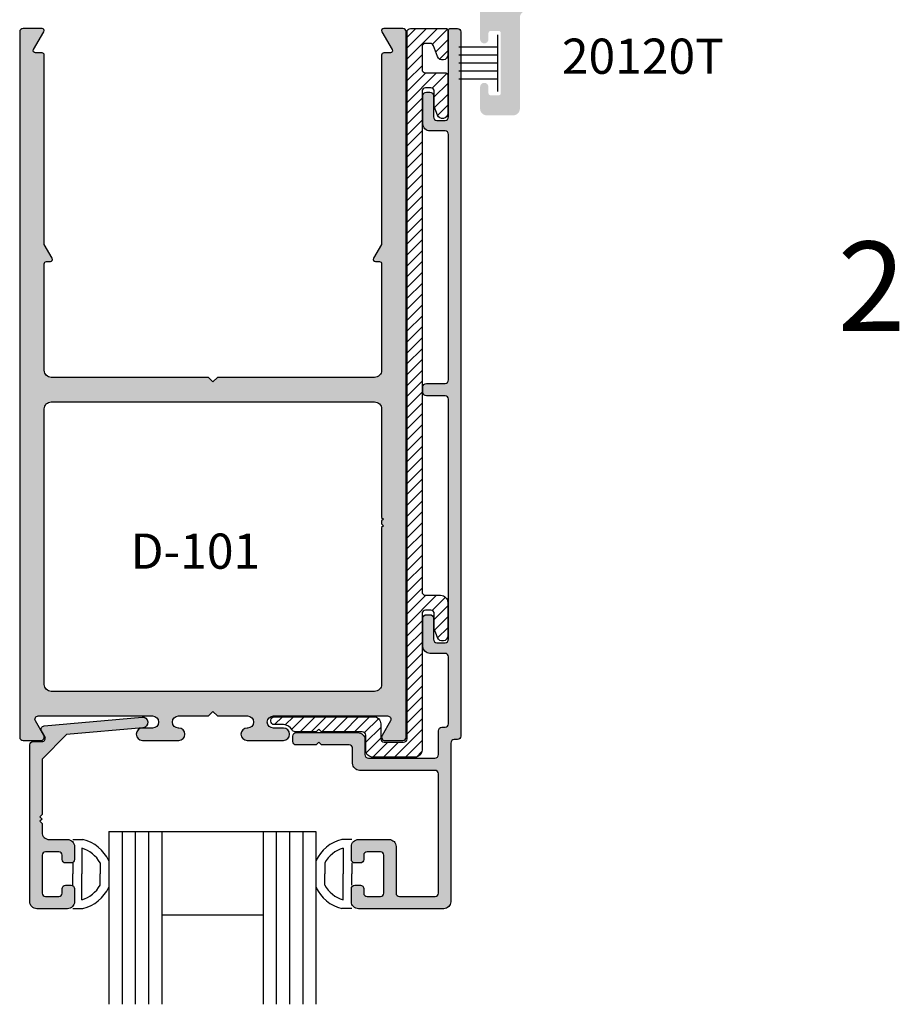
# Model space of a CAD drawing. Units: millimetres. Extents: x 2178 to 3807, y 1726 to 2082.
# Drawn here: x 2837 to 2887, y 1930 to 1985 of the extents above; entities that cross this region are included whole.
import ezdxf
from ezdxf.enums import TextEntityAlignment as Align

# ---------------------------------------------------------------- set-up
doc = ezdxf.new("R2010")
doc.units = ezdxf.units.MM
for name, color, linetype in [('2', 4, 'Continuous'), ('3', 3, 'Continuous'), ('4', 4, 'Continuous'), ('DIE', 4, 'Continuous')]:
    doc.layers.add(name, color=color, linetype=linetype)
doc.styles.add('PART # DETAILS', font='Au102s01.shx', dxfattribs={"height": 2})
doc.styles.add('ST-1', font='calibrii.ttf', dxfattribs={"height": 2})

# ---------------------------------------------------------------- blocks, each defined once
blk = doc.blocks.new('W-S-1')
for p, q in [((0.346, 1.615), (0.346, -1.615)), ((0.346, 0.911), (2.563, 0.911)), ((0.346, 0.448), (2.563, 0.448)), ((0.346, 0), (2.563, 0)), ((0.346, -0.448), (2.563, -0.448)), ((0.346, -0.911), (2.563, -0.911))]:
    blk.add_line(p, q)

msp = doc.modelspace()

# ---------------------------------------------------------------- hatches: boundary and pattern name
at = {"layer": '2', "transparency": 33554687}
h = msp.add_hatch(color=4, dxfattribs=at)
h.dxf.hatch_style = 1
h.paths.add_polyline_path([(2863.535, 1986.972, -0.414214), (2863.16, 1987.347), (2863.16, 1989.108, 0.414214), (2862.785, 1989.483), (2860.705, 1989.483), (2860.705, 1988.613, 1), (2861.455, 1988.613), (2861.455, 1988.716), (2861.887, 1988.67, -0.383693), (2862.223, 1988.298), (2862.223, 1987.111, -0.383693), (2861.887, 1986.738), (2861.455, 1986.692, 1), (2860.705, 1986.692), (2860.705, 1986.371, 0.414214), (2861.08, 1985.996), (2862.785, 1985.996), (2863.081, 1985.996, -0.414214), (2863.198, 1985.879), (2863.198, 1984.388, 1), (2863.674, 1984.388), (2863.674, 1984.742, -0.414214), (2863.791, 1984.859), (2864.26, 1984.859, -0.414214), (2864.377, 1984.742), (2864.377, 1981.321, -0.414214), (2864.26, 1981.203), (2863.791, 1981.203, -0.414214), (2863.674, 1981.321), (2863.674, 1981.674, 1), (2863.198, 1981.674), (2863.198, 1980.441, 0.414214), (2863.573, 1980.066), (2865.085, 1980.066, 0.414214), (2865.46, 1980.441), (2865.46, 1985.621, -0.414214), (2865.835, 1985.996), (2871.311, 1985.996, 0.414214), (2871.686, 1986.371), (2871.686, 1987.168), (2873.516, 1987.168, 1), (2873.516, 1988.18), (2871.686, 1988.18), (2871.686, 1988.977, 1), (2870.674, 1988.977), (2870.674, 1987.089, -0.414214), (2870.557, 1986.972)])
at = {"layer": '4'}
h = msp.add_hatch(dxfattribs=at)
h.set_pattern_fill('ANSI31', color=6, scale=3.5, style=0)
h.set_pattern_definition([(45, (2666.3951, 1749.7861), (-0.3093592, 0.3093592), [])])
edge = h.paths.add_edge_path()
edge.add_arc((2852.022, 1944.879), 0.547, 27.4912, 90)
edge.add_line((2852.022, 1945.427), (2851.501, 1945.427))
edge.add_arc((2851.501, 1945.627), 0.2, 180, 270, ccw=False)
edge.add_line((2851.301, 1945.627), (2851.301, 1945.674))
edge.add_arc((2851.501, 1945.674), 0.2, 90, 180, ccw=False)
edge.add_line((2851.501, 1945.874), (2857.152, 1945.874))
edge.add_arc((2857.152, 1945.474), 0.4, 0, 90, ccw=False)
edge.add_line((2857.552, 1945.474), (2857.552, 1944.629))
edge.add_arc((2857.752, 1944.629), 0.2, 180, 270)
edge.add_line((2857.752, 1944.429), (2858.847, 1944.429))
edge.add_arc((2858.847, 1944.629), 0.2, 270, 360)
edge.add_line((2859.047, 1944.629), (2859.047, 1984.804))
edge.add_arc((2859.247, 1984.804), 0.2, 90, 180, ccw=False)
edge.add_line((2859.247, 1985.004), (2861.257, 1985.004))
edge.add_arc((2861.257, 1984.904), 0.1, 0, 90, ccw=False)
edge.add_line((2861.357, 1984.904), (2861.357, 1983.504))
edge.add_arc((2861.057, 1983.504), 0.3, -160, 0, ccw=False)
edge.add_line((2860.775, 1983.402), (2860.549, 1984.023))
edge.add_arc((2860.361, 1983.954), 0.2, 20, 90)
edge.add_line((2860.361, 1984.154), (2860.097, 1984.154))
edge.add_arc((2860.097, 1983.954), 0.2, 90, 180)
edge.add_line((2859.897, 1983.954), (2859.897, 1982.675))
edge.add_arc((2860.097, 1982.675), 0.2, 180, 270)
edge.add_line((2860.097, 1982.475), (2861.257, 1982.475))
edge.add_arc((2861.257, 1982.375), 0.1, 0, 90, ccw=False)
edge.add_line((2861.357, 1982.375), (2861.357, 1980.175))
edge.add_arc((2861.057, 1980.175), 0.3, -160, 0, ccw=False)
edge.add_line((2860.775, 1980.073), (2860.597, 1980.562))
edge.add_line((2860.597, 1980.562), (2860.597, 1981.425))
edge.add_arc((2860.397, 1981.425), 0.2, 0, 90)
edge.add_line((2860.397, 1981.625), (2860.097, 1981.625))
edge.add_arc((2860.097, 1981.425), 0.2, 90, 180)
edge.add_line((2859.897, 1981.425), (2859.897, 1952.979))
edge.add_arc((2860.097, 1952.979), 0.2, 180, 270)
edge.add_line((2860.097, 1952.779), (2860.957, 1952.779))
edge.add_arc((2860.957, 1952.379), 0.4, 0, 90, ccw=False)
edge.add_line((2861.357, 1952.379), (2861.357, 1950.479))
edge.add_arc((2861.057, 1950.479), 0.3, -160, 0, ccw=False)
edge.add_line((2860.775, 1950.377), (2860.597, 1950.866))
edge.add_line((2860.597, 1950.866), (2860.597, 1951.729))
edge.add_arc((2860.397, 1951.729), 0.2, 0, 90)
edge.add_line((2860.397, 1951.929), (2860.097, 1951.929))
edge.add_arc((2860.097, 1951.729), 0.2, 90, 180)
edge.add_line((2859.897, 1951.729), (2859.897, 1943.979))
edge.add_arc((2859.497, 1943.979), 0.4, -90, 0, ccw=False)
edge.add_line((2859.497, 1943.579), (2857.102, 1943.579))
edge.add_arc((2857.102, 1943.979), 0.4, 180, 270, ccw=False)
edge.add_line((2856.702, 1943.979), (2856.702, 1944.824))
edge.add_arc((2856.502, 1944.824), 0.2, 0, 90)
edge.add_line((2856.502, 1945.024), (2854.177, 1945.024))
edge.add_line((2854.177, 1945.024), (2854.027, 1945.174))
edge.add_line((2854.027, 1945.174), (2853.877, 1945.024))
edge.add_line((2853.877, 1945.024), (2852.685, 1945.024))
edge.add_arc((2852.685, 1945.224), 0.2, 207.4912, 270, ccw=False)
at = {"layer": 'DIE'}
h = msp.add_hatch(color=256, dxfattribs=at)
h.dxf.hatch_style = 1
h.paths.add_polyline_path([(2838.822, 1965.169, -0.414214), (2838.422, 1965.569), (2838.422, 1971.624, -0.414214), (2838.547, 1971.749), (2838.772, 1971.749, 0.57735), (2838.88, 1971.937), (2838.422, 1972.73), (2838.422, 1983.484, 0.414214), (2838.297, 1983.609), (2837.925, 1983.609, -0.57735), (2837.817, 1983.797), (2838.405, 1984.817, 0.57735), (2838.297, 1985.004), (2837.217, 1985.004, 0.414214), (2837.027, 1984.814), (2837.027, 1944.719, 0.414214), (2837.217, 1944.529), (2838.232, 1944.529, 0.57735), (2838.397, 1944.814), (2837.92, 1945.639, -0.57735), (2838.085, 1945.924), (2844.575, 1945.924, -1), (2844.575, 1945.229), (2844.002, 1945.229, 1), (2844.002, 1944.529), (2846.072, 1944.529, 0.999765), (2846.063, 1945.229, -1.012621), (2846.055, 1945.924), (2847.762, 1945.924), (2848.012, 1946.174), (2848.262, 1945.924), (2849.97, 1945.924, -1), (2849.97, 1945.229), (2849.952, 1945.229, 1), (2849.952, 1944.529), (2852.022, 1944.529, 1), (2852.022, 1945.229), (2851.45, 1945.229, -1), (2851.45, 1945.924), (2857.939, 1945.924, -0.57735), (2858.104, 1945.639), (2857.628, 1944.814, 0.57735), (2857.792, 1944.529), (2858.807, 1944.529, 0.414214), (2858.997, 1944.719), (2858.997, 1984.814, 0.414214), (2858.807, 1985.004), (2857.727, 1985.004, 0.57735), (2857.619, 1984.817), (2858.208, 1983.797, -0.57735), (2858.1, 1983.609), (2857.727, 1983.609, 0.414214), (2857.602, 1983.484), (2857.602, 1972.73), (2857.144, 1971.937, 0.57735), (2857.252, 1971.749), (2857.477, 1971.749, -0.414214), (2857.602, 1971.624), (2857.602, 1965.569, -0.414214), (2857.202, 1965.169), (2848.262, 1965.169), (2848.012, 1964.919), (2847.762, 1965.169)])
h.paths.add_polyline_path([(2857.202, 1963.774, -0.414214), (2857.602, 1963.374), (2857.602, 1957.209), (2857.702, 1957.109), (2857.602, 1957.009), (2857.602, 1956.834), (2857.702, 1956.734), (2857.602, 1956.634), (2857.602, 1947.719, -0.414214), (2857.202, 1947.319), (2848.012, 1947.319), (2838.822, 1947.319, -0.414214), (2838.422, 1947.719), (2838.422, 1963.374, -0.414214), (2838.822, 1963.774)], flags=16)
h.paths.add_polyline_path([(2842.831, 1953.79), (2852.212, 1953.79), (2852.212, 1956.79), (2842.831, 1956.79)], flags=8)
h = msp.add_hatch(color=256, dxfattribs=at)
h.dxf.hatch_style = 1
h.paths.add_polyline_path([(2862.107, 1984.804, 0.414214), (2861.907, 1985.004), (2861.507, 1985.004, 0.414214), (2861.407, 1984.904), (2861.407, 1979.975, -0.414214), (2861.207, 1979.775), (2860.747, 1979.775, -0.414214), (2860.547, 1979.975), (2860.547, 1981.175, 0.414214), (2860.347, 1981.375), (2860.147, 1981.375, 0.414214), (2859.947, 1981.175), (2859.947, 1979.575, 0.414214), (2860.347, 1979.175), (2861.207, 1979.175, -0.414214), (2861.407, 1978.975), (2861.407, 1965.022, -0.414214), (2861.207, 1964.822), (2860.147, 1964.822, 0.414214), (2859.947, 1964.622), (2859.947, 1964.322, 0.414214), (2860.147, 1964.122), (2861.207, 1964.122, -0.414214), (2861.407, 1963.922), (2861.407, 1950.279, -0.414214), (2861.207, 1950.079), (2860.747, 1950.079, -0.414214), (2860.547, 1950.279), (2860.547, 1951.479, 0.414214), (2860.347, 1951.679), (2860.147, 1951.679, 0.414214), (2859.947, 1951.479), (2859.947, 1949.879, 0.414214), (2860.347, 1949.479), (2861.207, 1949.479, -0.414214), (2861.407, 1949.279), (2861.407, 1945.479, -0.414214), (2861.207, 1945.279), (2861.032, 1945.279, 0.414214), (2860.832, 1945.079), (2860.832, 1943.729, -0.414214), (2860.632, 1943.529), (2856.852, 1943.529, -0.414214), (2856.652, 1943.729), (2856.652, 1944.574, 0.414214), (2856.252, 1944.974), (2852.75, 1944.974, 0.414214), (2852.55, 1944.774), (2852.55, 1944.474, 0.414214), (2852.75, 1944.274), (2853.877, 1944.274), (2854.027, 1944.424), (2854.177, 1944.274), (2855.752, 1944.274, -0.414214), (2855.952, 1944.074), (2855.952, 1943.229, 0.414214), (2856.352, 1942.829), (2860.632, 1942.829, -0.414214), (2860.832, 1942.629), (2860.832, 1935.854, -0.414214), (2860.642, 1935.664), (2858.612, 1935.664, -0.414214), (2858.422, 1935.854), (2858.422, 1938.499, 0.414214), (2858.022, 1938.899), (2856.282, 1938.899, 0.414214), (2855.882, 1938.499), (2855.882, 1937.757, 0.414214), (2856.072, 1937.567), (2856.392, 1937.567, 0.414214), (2856.582, 1937.757), (2856.582, 1938.012, -0.414214), (2856.772, 1938.202), (2857.532, 1938.202, -0.414214), (2857.722, 1938.012), (2857.722, 1935.852, -0.414214), (2857.532, 1935.662), (2856.772, 1935.662, -0.414214), (2856.582, 1935.852), (2856.582, 1936.107, 0.414214), (2856.392, 1936.297), (2856.072, 1936.297, 0.414214), (2855.882, 1936.107), (2855.882, 1935.364, 0.414214), (2856.282, 1934.964), (2861.132, 1934.964, 0.414214), (2861.532, 1935.364), (2861.532, 1944.379, -0.414214), (2861.732, 1944.579), (2861.907, 1944.579, 0.414214), (2862.107, 1944.779)])
h = msp.add_hatch(color=256, dxfattribs=at)
h.dxf.hatch_style = 1
h.paths.add_polyline_path([(2838.302, 1939.299), (2838.302, 1939.811), (2838.177, 1939.936), (2838.302, 1940.061), (2838.177, 1940.186), (2838.302, 1940.311), (2838.302, 1943.471), (2839.691, 1944.86), (2844.035, 1945.25, 1), (2843.98, 1945.858), (2838.422, 1945.358, 0.54785), (2838.274, 1945.074), (2838.462, 1944.749, -0.57735), (2838.297, 1944.464), (2837.792, 1944.464, 0.414214), (2837.602, 1944.274), (2837.602, 1935.364, 0.414214), (2838.002, 1934.964), (2839.742, 1934.964, 0.414214), (2840.142, 1935.364), (2840.142, 1936.107, 0.414214), (2839.952, 1936.297), (2839.632, 1936.297, 0.414214), (2839.442, 1936.107), (2839.442, 1935.852, -0.414214), (2839.252, 1935.662), (2838.492, 1935.662, -0.414214), (2838.302, 1935.852), (2838.302, 1938.012, -0.414214), (2838.492, 1938.202), (2839.252, 1938.202, -0.414214), (2839.442, 1938.012), (2839.442, 1937.757, 0.414214), (2839.632, 1937.567), (2839.952, 1937.567, 0.414214), (2840.142, 1937.757), (2840.142, 1938.499, 0.414214), (2839.742, 1938.899), (2838.702, 1938.899, -0.414214)])

# ---------------------------------------------------------------- linework, layer by layer
for p, q in [((2840.057, 1938.906), (2840.625, 1938.906)), ((2855.907, 1938.906), (2855.339, 1938.906)), ((2840.557, 1938.406), (2840.557, 1936.938)), ((2855.407, 1938.406), (2855.407, 1936.938)), ((2840.057, 1937.573), (2840.057, 1936.938)), ((2841.598, 1937.567), (2841.598, 1936.938)), ((2854.365, 1937.567), (2854.365, 1936.938)), ((2855.907, 1937.573), (2855.907, 1936.938)), ((2840.057, 1936.303), (2840.057, 1936.938)), ((2840.557, 1935.469), (2840.557, 1936.938)), ((2841.598, 1936.309), (2841.598, 1936.938)), ((2854.365, 1936.309), (2854.365, 1936.938)), ((2855.407, 1935.469), (2855.407, 1936.938)), ((2855.907, 1936.303), (2855.907, 1936.938)), ((2840.057, 1934.969), (2840.625, 1934.969)), ((2855.907, 1934.969), (2855.339, 1934.969))]:
    msp.add_line(p, q)
at = {"color": 4}
for points in [[(2858.997, 1984.814, 0.414214), (2858.807, 1985.004), (2857.727, 1985.004, 0.57735), (2857.619, 1984.817), (2858.208, 1983.797, -0.57735), (2858.1, 1983.609), (2857.727, 1983.609, 0.414214), (2857.602, 1983.484), (2857.602, 1972.73), (2857.144, 1971.937, 0.57735), (2857.252, 1971.749), (2857.477, 1971.749, -0.414214), (2857.602, 1971.624), (2857.602, 1965.569, -0.414214), (2857.202, 1965.169), (2848.262, 1965.169), (2848.012, 1964.919), (2847.762, 1965.169), (2838.822, 1965.169, -0.414214), (2838.422, 1965.569), (2838.422, 1971.624, -0.414214), (2838.547, 1971.749), (2838.772, 1971.749, 0.57735), (2838.88, 1971.937), (2838.422, 1972.73), (2838.422, 1983.484, 0.414214), (2838.297, 1983.609), (2837.925, 1983.609, -0.57735), (2837.817, 1983.797), (2838.405, 1984.817, 0.57735), (2838.297, 1985.004), (2837.217, 1985.004, 0.414214), (2837.027, 1984.814), (2837.027, 1944.719, 0.414214), (2837.217, 1944.529), (2838.232, 1944.529, 0.57735), (2838.397, 1944.814), (2837.92, 1945.639, -0.57735), (2838.085, 1945.924), (2844.575, 1945.924, -1), (2844.575, 1945.229), (2844.002, 1945.229, 1), (2844.002, 1944.529), (2846.072, 1944.529, 1), (2846.072, 1945.229), (2846.055, 1945.229, -1), (2846.055, 1945.924), (2847.762, 1945.924), (2848.012, 1946.174), (2848.262, 1945.924), (2849.97, 1945.924, -1), (2849.97, 1945.229), (2849.952, 1945.229, 1), (2849.952, 1944.529), (2852.022, 1944.529, 1), (2852.022, 1945.229), (2851.45, 1945.229, -1), (2851.45, 1945.924), (2857.939, 1945.924, -0.57735), (2858.104, 1945.639), (2857.628, 1944.814, 0.57735), (2857.792, 1944.529), (2858.807, 1944.529, 0.414214), (2858.997, 1944.719)], [(2857.602, 1956.634), (2857.602, 1947.719, -0.414214), (2857.202, 1947.319), (2848.012, 1947.319), (2838.822, 1947.319, -0.414214), (2838.422, 1947.719), (2838.422, 1963.374, -0.414214), (2838.822, 1963.774), (2857.202, 1963.774, -0.414214), (2857.602, 1963.374), (2857.602, 1957.209), (2857.702, 1957.109), (2857.602, 1957.009), (2857.602, 1956.834), (2857.702, 1956.734)]]:
    msp.add_lwpolyline(points, format="xyb", close=True, dxfattribs=at)
at = {"color": 6}
msp.add_lwpolyline([(2852.508, 1945.132, 0.279717), (2852.022, 1945.427), (2851.501, 1945.427, -0.414214), (2851.301, 1945.627), (2851.301, 1945.674, -0.414214), (2851.501, 1945.874), (2857.152, 1945.874, -0.414214), (2857.552, 1945.474), (2857.552, 1944.629, 0.414214), (2857.752, 1944.429), (2858.847, 1944.429, 0.414214), (2859.047, 1944.629), (2859.047, 1984.804, -0.414214), (2859.247, 1985.004), (2861.257, 1985.004, -0.414214), (2861.357, 1984.904), (2861.357, 1983.504, -0.8391), (2860.775, 1983.402), (2860.549, 1984.023, 0.315299), (2860.361, 1984.154), (2860.097, 1984.154, 0.414214), (2859.897, 1983.954), (2859.897, 1982.675, 0.414214), (2860.097, 1982.475), (2861.257, 1982.475, -0.414214), (2861.357, 1982.375), (2861.357, 1980.175, -0.8391), (2860.775, 1980.073), (2860.597, 1980.562), (2860.597, 1981.425, 0.414214), (2860.397, 1981.625), (2860.097, 1981.625, 0.414214), (2859.897, 1981.425), (2859.897, 1952.979, 0.414214), (2860.097, 1952.779), (2860.957, 1952.779, -0.414214), (2861.357, 1952.379), (2861.357, 1950.479, -0.8391), (2860.775, 1950.377), (2860.597, 1950.866), (2860.597, 1951.729, 0.414214), (2860.397, 1951.929), (2860.097, 1951.929, 0.414214), (2859.897, 1951.729), (2859.897, 1943.979, -0.414214), (2859.497, 1943.579), (2857.102, 1943.579, -0.414214), (2856.702, 1943.979), (2856.702, 1944.824, 0.414214), (2856.502, 1945.024), (2854.177, 1945.024), (2854.027, 1945.174), (2853.877, 1945.024), (2852.685, 1945.024, -0.279717)], format="xyb", close=True, dxfattribs=at)
for centre, radius, start, end in [((2840.057, 1936.72), 2.259, 25.3456, 75.439), ((2855.907, 1936.72), 2.259, 104.561, 154.6544), ((2840.057, 1936.72), 1.759, 28.7911, 73.486), ((2855.907, 1936.72), 1.759, 106.514, 151.2089), ((2840.057, 1937.156), 1.759, 286.514, 331.2089), ((2840.057, 1937.156), 2.259, 284.561, 334.6544), ((2855.907, 1937.156), 2.259, 205.3456, 255.439), ((2855.907, 1937.156), 1.759, 208.7911, 253.486)]:
    msp.add_arc(centre, radius, start, end)
at = {"layer": '2', "color": 4}
msp.add_lwpolyline([(2854.027, 1944.424), (2853.877, 1944.274), (2852.75, 1944.274, -0.414214), (2852.55, 1944.474), (2852.55, 1944.774, -0.414214), (2852.75, 1944.974), (2856.252, 1944.974, -0.414214), (2856.652, 1944.574), (2856.652, 1943.729, 0.414214), (2856.852, 1943.529), (2860.632, 1943.529, 0.414214), (2860.832, 1943.729), (2860.832, 1945.079, -0.414214), (2861.032, 1945.279), (2861.207, 1945.279, 0.414214), (2861.407, 1945.479), (2861.407, 1949.279, 0.414214), (2861.207, 1949.479), (2860.347, 1949.479, -0.414214), (2859.947, 1949.879), (2859.947, 1951.479, -0.414214), (2860.147, 1951.679), (2860.347, 1951.679, -0.414214), (2860.547, 1951.479), (2860.547, 1950.279, 0.414214), (2860.747, 1950.079), (2861.207, 1950.079, 0.414214), (2861.407, 1950.279), (2861.407, 1963.922, 0.414214), (2861.207, 1964.122), (2860.147, 1964.122, -0.414214), (2859.947, 1964.322), (2859.947, 1964.622, -0.414214), (2860.147, 1964.822), (2861.207, 1964.822, 0.414214), (2861.407, 1965.022), (2861.407, 1978.975, 0.414214), (2861.207, 1979.175), (2860.347, 1979.175, -0.414214), (2859.947, 1979.575), (2859.947, 1981.175, -0.414214), (2860.147, 1981.375), (2860.347, 1981.375, -0.414214), (2860.547, 1981.175), (2860.547, 1979.975, 0.414214), (2860.747, 1979.775), (2861.207, 1979.775, 0.414214), (2861.407, 1979.975), (2861.407, 1984.904, -0.414214), (2861.507, 1985.004), (2861.907, 1985.004, -0.414214), (2862.107, 1984.804), (2862.107, 1944.779, -0.414214), (2861.907, 1944.579), (2861.732, 1944.579, 0.414214), (2861.532, 1944.379), (2861.532, 1935.364, -0.414214), (2861.132, 1934.964), (2856.282, 1934.964, -0.414214), (2855.882, 1935.364), (2855.882, 1936.107, -0.414214), (2856.072, 1936.297), (2856.392, 1936.297, -0.414214), (2856.582, 1936.107), (2856.582, 1935.852, 0.414214), (2856.772, 1935.662), (2857.532, 1935.662, 0.414214), (2857.722, 1935.852), (2857.722, 1938.012, 0.414214), (2857.532, 1938.202), (2856.772, 1938.202, 0.414214), (2856.582, 1938.012), (2856.582, 1937.757, -0.414214), (2856.392, 1937.567), (2856.072, 1937.567, -0.414214), (2855.882, 1937.757), (2855.882, 1938.499, -0.414214), (2856.282, 1938.899), (2858.022, 1938.899, -0.414214), (2858.422, 1938.499), (2858.422, 1935.854, 0.414214), (2858.612, 1935.664), (2860.642, 1935.664, 0.414214), (2860.832, 1935.854), (2860.832, 1942.629, 0.414214), (2860.632, 1942.829), (2856.352, 1942.829, -0.414214), (2855.952, 1943.229), (2855.952, 1944.074, 0.414214), (2855.752, 1944.274), (2854.177, 1944.274)], format="xyb", close=True, dxfattribs=at)
at = {"layer": '2', "color": 4, "linetype": 'ByBlock'}
msp.add_lwpolyline([(2838.302, 1943.471), (2838.302, 1940.311), (2838.177, 1940.186), (2838.302, 1940.061), (2838.177, 1939.936), (2838.302, 1939.811), (2838.302, 1939.299, 0.414214), (2838.702, 1938.899), (2839.742, 1938.899, -0.414214), (2840.142, 1938.499), (2840.142, 1937.757, -0.414214), (2839.952, 1937.567), (2839.632, 1937.567, -0.414214), (2839.442, 1937.757), (2839.442, 1938.012, 0.414214), (2839.252, 1938.202), (2838.492, 1938.202, 0.414214), (2838.302, 1938.012), (2838.302, 1935.852, 0.414214), (2838.492, 1935.662), (2839.252, 1935.662, 0.414214), (2839.442, 1935.852), (2839.442, 1936.107, -0.414214), (2839.632, 1936.297), (2839.952, 1936.297, -0.414214), (2840.142, 1936.107), (2840.142, 1935.364, -0.414214), (2839.742, 1934.964), (2838.002, 1934.964, -0.414214), (2837.602, 1935.364), (2837.602, 1944.274, -0.414214), (2837.792, 1944.464), (2838.297, 1944.464, 0.57735), (2838.462, 1944.749), (2838.274, 1945.074, -0.54785), (2838.422, 1945.358), (2843.98, 1945.858, -1), (2844.035, 1945.25), (2839.691, 1944.86)], format="xyb", close=True, dxfattribs=at)
at = {"layer": '3'}
for p, q in [((2842.098, 1939.359), (2853.865, 1939.359)), ((2842.098, 1939.359), (2842.098, 1929.531)), ((2842.848, 1939.359), (2842.848, 1929.531)), ((2843.598, 1939.359), (2843.598, 1929.531)), ((2844.348, 1939.359), (2844.348, 1929.531)), ((2845.098, 1939.359), (2845.098, 1929.531)), ((2850.865, 1939.359), (2850.865, 1929.531)), ((2851.615, 1939.359), (2851.615, 1929.531)), ((2852.365, 1939.359), (2852.365, 1929.531)), ((2853.115, 1939.359), (2853.115, 1929.531)), ((2853.865, 1939.359), (2853.865, 1929.531)), ((2845.098, 1934.609), (2850.865, 1934.609))]:
    msp.add_line(p, q, dxfattribs=at)

# ---------------------------------------------------------------- block references
at = {"transparency": 33554687, "rotation": 180}
msp.add_blockref('W-S-1', (2864.554, 1983.031), dxfattribs=at)

# ---------------------------------------------------------------- texts
at = {"style": 'ST-1'}
msp.add_text('2', height=5.09, dxfattribs=at).set_placement((2883.521, 1966.207), align=Align.BOTTOM_LEFT)
at = {"layer": '4', "color": 7, "transparency": 33554687, "style": 'PART # DETAILS'}
msp.add_text('20120T', height=2, dxfattribs=at).set_placement((2872.451, 1982.425), align=Align.CENTER)
at = {"layer": '4', "color": 7, "insert": (2843.331, 1956.29), "char_height": 2, "attachment_point": 1, "style": 'ST-1'}
msp.add_mtext_dynamic_manual_height_columns('D-101', width=8.95232, gutter_width=12, heights=[0], dxfattribs=at)

doc.saveas('drawing.dxf')
